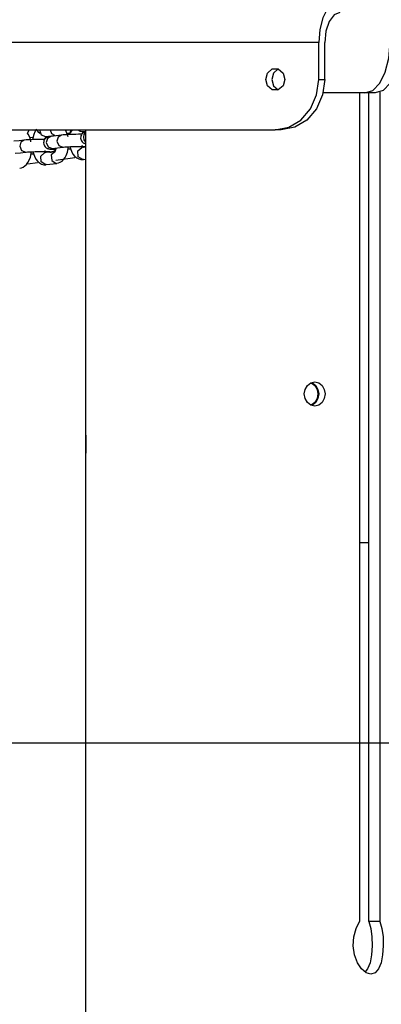
# Model space of a CAD drawing. Units: inches. Extents: x 351 to 489, y 189 to 405.
# Drawn here: x 405 to 406, y 382 to 387 of the extents above; entities that cross this region are included whole.
import ezdxf

# ---------------------------------------------------------------- set-up
doc = ezdxf.new("R2010")
doc.units = ezdxf.units.IN
doc.header["$MEASUREMENT"] = 0
doc.layers.add('Ebene 1', color=7, linetype='Continuous')

# ---------------------------------------------------------------- blocks, each defined once
blk = doc.blocks.new('block 2')
at = {"layer": 'Ebene 1', "color": 179, "lineweight": 25, "true_color": 0x1a171b}
for points in [[(406.0827, 387.161), (406.051, 387.1509), (406.0221, 387.1216), (405.9992, 387.0758), (405.9843, 387.0179), (405.9794, 386.9542)], [(406.0827, 387.102), (406.0546, 387.0906), (406.0305, 387.0585), (406.0147, 387.0105), (406.0092, 386.9542)], [(405.9794, 386.9542), (403.4162, 386.9542)], [(405.9794, 386.7731), (405.9794, 386.9542)], [(406.0092, 386.7731), (406.0092, 386.9542)], [(406.2062, 386.7071), (406.2445, 386.7195), (406.2789, 386.7545), (406.3061, 386.8091), (406.3237, 386.8778), (406.3297, 386.9542)], [(406.3809, 386.9542), (406.3749, 386.8778), (406.3573, 386.8091), (406.3301, 386.7545), (406.2954, 386.7195), (406.2574, 386.7071)], [(405.7187, 386.7731), (405.7275, 386.8048), (405.7511, 386.8246), (405.7801, 386.8246), (405.8038, 386.8048), (405.8124, 386.7731), (405.8038, 386.7414), (405.7801, 386.7216), (405.7511, 386.7216), (405.7275, 386.7414), (405.7187, 386.7731), (405.7187, 386.7731)], [(405.7804, 386.8246), (405.7571, 386.8048), (405.7484, 386.7731), (405.7571, 386.7414), (405.7804, 386.7216)], [(405.7656, 386.5264), (405.8316, 386.5385), (405.8913, 386.5735), (405.9385, 386.6281), (405.9688, 386.697), (405.9794, 386.7731)], [(406.0092, 386.7731), (405.9985, 386.697), (405.9682, 386.6281), (405.921, 386.5735), (405.8614, 386.5385), (405.7952, 386.5264)], [(405.9794, 386.7731), (406.0092, 386.7731)], [(406.2062, 386.7071), (406.0012, 386.7071)], [(406.1804, 386.7071), (406.1804, 382.6347)], [(406.2574, 386.7071), (406.2062, 386.7071)], [(406.225, 382.6347), (406.225, 386.7071)], [(406.2792, 386.7111), (406.2792, 382.6347)], [(403.6298, 386.5264), (405.7656, 386.5264)], [(404.5471, 386.5085), (404.556, 386.5237), (404.5574, 386.5261)], [(404.5648, 386.4668), (404.5638, 386.4718), (404.5584, 386.4889), (404.5508, 386.5039), (404.5471, 386.5096)], [(404.5577, 386.4873), (404.5753, 386.4896)], [(404.5915, 386.5283), (404.5908, 386.5271), (404.5834, 386.5156), (404.5781, 386.5023), (404.5722, 386.4779)], [(404.5905, 386.527), (404.5982, 386.5178), (404.6086, 386.5099)], [(404.6067, 386.5264), (404.6142, 386.5018), (404.6356, 386.4927)], [(404.6621, 386.493), (404.6571, 386.4927), (404.6514, 386.4913), (404.6487, 386.491), (404.6459, 386.4896), (404.6428, 386.4882), (404.6396, 386.486), (404.6359, 386.4836), (404.6332, 386.4803), (404.6304, 386.4762), (404.6287, 386.4715), (404.6272, 386.4662), (404.6268, 386.461), (404.6275, 386.4551), (404.6294, 386.45), (404.6315, 386.4462), (404.6339, 386.4426), (404.6363, 386.4396), (404.6392, 386.4376), (404.6421, 386.4358), (404.6446, 386.4345), (404.6466, 386.4334), (404.6487, 386.4331), (404.6504, 386.4324), (404.6523, 386.4321), (404.6547, 386.4317), (404.657, 386.4314), (404.6656, 386.4305), (404.6762, 386.4303), (404.6871, 386.4303)], [(404.6328, 386.4793), (404.6335, 386.4813), (404.6352, 386.486), (404.637, 386.4896), (404.6384, 386.492)], [(404.6356, 386.4927), (404.6809, 386.4979)], [(404.6625, 386.493), (404.6459, 386.4836), (404.6399, 386.4637)], [(404.6585, 386.5264), (404.6656, 386.5082), (404.6809, 386.4991)], [(404.714, 386.4992), (404.6883, 386.4961), (404.6625, 386.493)], [(404.6804, 386.5001), (404.6809, 386.4992), (404.6833, 386.4958)], [(404.714, 386.4992), (404.6978, 386.4899), (404.6917, 386.4696)], [(404.8118, 386.5037), (404.7991, 386.5037), (404.7855, 386.5032), (404.7718, 386.503), (404.7584, 386.5023), (404.7453, 386.5018), (404.7338, 386.5011), (404.7228, 386.5004), (404.7143, 386.4992), (404.714, 386.4992)], [(404.7472, 386.491), (404.746, 386.4958), (404.7341, 386.5264)], [(404.7407, 386.5089), (404.752, 386.5099)], [(404.752, 386.5099), (404.7613, 386.5149), (404.7691, 386.5264)], [(404.7601, 386.5264), (404.7541, 386.5025)], [(404.7961, 386.5264), (404.8061, 386.5192), (404.8178, 386.5173)], [(404.8296, 386.5153), (404.8271, 386.5146), (404.8244, 386.5127), (404.8213, 386.5109), (404.818, 386.5082), (404.8153, 386.5051), (404.8125, 386.5008), (404.8103, 386.4958), (404.8092, 386.491), (404.8089, 386.4851), (404.8099, 386.4796), (404.8118, 386.4746), (404.8139, 386.4708), (404.8163, 386.4672), (404.8187, 386.4644), (404.8216, 386.4624), (404.8244, 386.4605), (404.8268, 386.4596), (404.8289, 386.4584), (404.8311, 386.4577), (404.8333, 386.4574)], [(404.8153, 386.5054), (404.8156, 386.5061), (404.8173, 386.5106), (404.8192, 386.5142), (404.8206, 386.5166)], [(404.8178, 386.5173), (404.8328, 386.5192)], [(404.8328, 386.5135), (404.8247, 386.503), (404.8223, 386.4889)], [(404.8223, 386.4889), (404.8251, 386.4762), (404.8328, 386.4655)], [(404.8328, 386.5264), (404.8328, 385.0399)], [(405.7952, 386.5264), (405.7656, 386.5264)], [(404.5319, 386.4746), (404.5061, 386.4718), (404.4806, 386.4691)], [(404.5319, 386.4746), (404.5157, 386.4651), (404.5093, 386.4455)], [(404.5093, 386.4455), (404.5185, 386.4234), (404.5391, 386.4162)], [(404.6294, 386.4789), (404.6166, 386.4789), (404.6036, 386.4786), (404.5898, 386.4782), (404.5763, 386.4779), (404.5632, 386.4772), (404.5517, 386.4765), (404.5409, 386.4758), (404.5322, 386.4751), (404.5319, 386.4746)], [(404.6399, 386.4637), (404.649, 386.4419), (404.6688, 386.4345)], [(404.6688, 386.4345), (404.6948, 386.4372), (404.7207, 386.4403)], [(404.6886, 386.4362), (404.6871, 386.4317), (404.6855, 386.4271), (404.6837, 386.4231), (404.6823, 386.4203), (404.6811, 386.419), (404.6804, 386.4183)], [(404.6914, 386.3611), (404.7005, 386.3632), (404.709, 386.3663), (404.7176, 386.3721), (404.725, 386.379), (404.7324, 386.389), (404.7383, 386.4), (404.7443, 386.4157), (404.7482, 386.4331), (404.7493, 386.4422)], [(404.6917, 386.4696), (404.7011, 386.4479), (404.721, 386.4403)], [(404.721, 386.4403), (404.7231, 386.4408), (404.7252, 386.4408), (404.7312, 386.4415), (404.7389, 386.4419), (404.7486, 386.4426), (404.7594, 386.4433), (404.7715, 386.4436), (404.7839, 386.4441), (404.7954, 386.4443), (404.8065, 386.4443), (404.8092, 386.4443), (404.8118, 386.4443)], [(404.7563, 386.4426), (404.7634, 386.42), (404.7712, 386.4062), (404.7806, 386.3947), (404.7894, 386.3876), (404.7994, 386.3823), (404.8096, 386.379), (404.8199, 386.379), (404.8209, 386.3793), (404.822, 386.3797)], [(404.8196, 386.3793), (404.7972, 386.3931), (404.7951, 386.4217), (404.8147, 386.4381)], [(404.8118, 386.4443), (404.8209, 386.4443), (404.8282, 386.4441), (404.8333, 386.4441)], [(404.8328, 386.4403), (404.8147, 386.4381)], [(404.822, 386.4369), (404.822, 386.4369), (404.8209, 386.4383), (404.8192, 386.4408), (404.8178, 386.4443), (404.8159, 386.4482)], [(404.8258, 386.4436), (404.8294, 386.4419), (404.8328, 386.4408)], [(404.4868, 386.4102), (404.5126, 386.4129), (404.5383, 386.4162)], [(404.5092, 386.3371), (404.5185, 386.3389), (404.5271, 386.3425), (404.5352, 386.348), (404.5426, 386.3547), (404.55, 386.3645), (404.556, 386.3759), (404.5619, 386.3917), (404.5658, 386.4086), (404.5672, 386.4179)], [(404.5391, 386.4162), (404.54, 386.4162), (404.5415, 386.4164), (404.5471, 386.4169), (404.5541, 386.4172), (404.5638, 386.4179), (404.5739, 386.4183), (404.586, 386.419), (404.598, 386.4193), (404.6103, 386.4197), (404.6222, 386.4197), (404.6258, 386.4197), (404.6294, 386.4197)], [(404.5658, 386.4072), (404.5781, 386.4079)], [(404.5739, 386.4179), (404.5813, 386.3955), (404.5887, 386.3814), (404.5982, 386.3699), (404.607, 386.3628), (404.6173, 386.3575), (404.6272, 386.3544), (404.6375, 386.3544), (404.6384, 386.3547), (404.6396, 386.3552)], [(404.637, 386.3544), (404.6153, 386.3685), (404.613, 386.3969), (404.6328, 386.4136)], [(404.6294, 386.4197), (404.6389, 386.4197), (404.6463, 386.4197), (404.6511, 386.4193), (404.6551, 386.419), (404.6564, 386.419), (404.6571, 386.419)], [(404.6849, 386.4197), (404.6328, 386.4136)], [(404.6399, 386.4122), (404.6396, 386.4122), (404.6384, 386.4136), (404.637, 386.4162), (404.6352, 386.4197), (404.6339, 386.4238)], [(404.6442, 386.419), (404.6487, 386.4169), (404.6537, 386.4157)], [(404.6578, 386.4162), (404.6642, 386.4162), (404.6731, 386.419), (404.6759, 386.42), (404.6787, 386.4214), (404.6818, 386.4234), (404.6849, 386.426), (404.6855, 386.4267)], [(404.6849, 386.4197), (404.6645, 386.4031), (404.6668, 386.3745), (404.689, 386.3607)], [(404.6649, 386.4338), (404.6661, 386.4341), (404.6675, 386.4341), (404.6682, 386.4341), (404.6695, 386.4345)], [(404.6862, 386.3773), (404.7799, 386.39)], [(404.7479, 386.4317), (404.7534, 386.4317), (404.761, 386.4321)], [(404.5493, 386.359), (404.5975, 386.3652)], [(404.6399, 386.3547), (404.6384, 386.3547), (404.637, 386.3544)], [(404.6399, 386.3547), (404.6914, 386.3607)], [(404.689, 386.3607), (404.6904, 386.3607), (404.6914, 386.3607)], [(404.8223, 386.3793), (404.8209, 386.3793), (404.8196, 386.3793)], [(404.8223, 386.3793), (404.8328, 386.3807)], [(405.9602, 385.2869), (405.9797, 385.2824), (405.9959, 385.2693), (406.0066, 385.2502), (406.0105, 385.2276), (406.0066, 385.2051), (405.9959, 385.1856), (405.9797, 385.1729), (405.9602, 385.1684), (405.9406, 385.1729), (405.9237, 385.1856), (405.912, 385.2046), (405.9077, 385.2276), (405.912, 385.2502), (405.9234, 385.2693), (405.9406, 385.2824), (405.9602, 385.2869), (405.9602, 385.2869)], [(405.9427, 385.2831), (405.9602, 385.2697), (405.9709, 385.2502), (405.9749, 385.2276), (405.9709, 385.2051), (405.9602, 385.1856), (405.9427, 385.1722)], [(405.9447, 385.2838), (405.9649, 385.2697), (405.9756, 385.2502), (405.9794, 385.2276), (405.9756, 385.2051), (405.9649, 385.1856), (405.9447, 385.1711)], [(404.8328, 385.0399), (404.8328, 384.9224)], [(404.8328, 385.0399), (404.8328, 385.0399), (404.8328, 385.0389), (404.8328, 385.0382), (404.8328, 385.0375), (404.8328, 385.0371), (404.8328, 385.0368), (404.8333, 385.0361), (404.8333, 385.0358), (404.8333, 385.0332), (404.8335, 385.0301), (404.8335, 385.0294), (404.8335, 385.0284), (404.8335, 385.0275), (404.8335, 385.0265), (404.834, 385.0247), (404.834, 385.0227), (404.8342, 385.0185), (404.8342, 385.0139), (404.8342, 385.0123), (404.8347, 385.0113), (404.8347, 385.0099), (404.8347, 385.0089), (404.8347, 385.0061), (404.8347, 385.0037), (404.8349, 385.0008), (404.8349, 384.9979), (404.8349, 384.9965), (404.8349, 384.9951), (404.8349, 384.9937), (404.8349, 384.9923), (404.8349, 384.9867), (404.8349, 384.981), (404.8349, 384.9782), (404.8349, 384.9751), (404.8349, 384.9736), (404.8349, 384.9722), (404.8349, 384.9708), (404.8349, 384.9693), (404.8349, 384.9638), (404.8347, 384.9581), (404.8347, 384.957), (404.8347, 384.9557), (404.8347, 384.9543), (404.8347, 384.9531), (404.8347, 384.9503), (404.8342, 384.9479), (404.8342, 384.9433), (404.834, 384.9389), (404.834, 384.9369), (404.8335, 384.9352), (404.8335, 384.9334), (404.8335, 384.9317), (404.8333, 384.9303), (404.8333, 384.9288), (404.8333, 384.9281), (404.8333, 384.9274), (404.8333, 384.9267), (404.8333, 384.9264), (404.8328, 384.9241), (404.8328, 384.9228), (404.8328, 384.9224), (404.8328, 384.9221), (404.8328, 384.9217)], [(404.8328, 384.9224), (404.8328, 375.6186)], [(406.1804, 384.4973), (406.2045, 384.4973), (406.225, 384.4973)], [(406.3456, 383.511), (405.7942, 383.511), (405.2457, 383.511), (404.6998, 383.511), (404.1581, 383.511), (403.6207, 383.511), (403.0891, 383.511), (402.563, 383.511), (402.0442, 383.511), (401.5329, 383.511), (401.03, 383.511), (400.5356, 383.511), (400.0514, 383.511)], [(406.2792, 382.6347), (406.2894, 382.6004), (406.2954, 382.5596), (406.2965, 382.5152), (406.2934, 382.4717), (406.286, 382.433), (406.2732, 382.4025), (406.2563, 382.383), (406.2355, 382.3765), (406.2122, 382.383), (406.1893, 382.4025), (406.1695, 382.433), (406.1554, 382.4712), (406.149, 382.5152), (406.1514, 382.5593), (406.1628, 382.6004), (406.1804, 382.6347)], [(406.225, 382.6347), (406.2348, 382.6004), (406.2405, 382.5596), (406.2415, 382.5152), (406.2386, 382.4717), (406.2314, 382.433), (406.2193, 382.4025), (406.2076, 382.3875)], [(406.2792, 382.6347), (406.225, 382.6347)]]:
    blk.add_lwpolyline(points, dxfattribs=at)

msp = doc.modelspace()

# ---------------------------------------------------------------- block references
at = {"layer": 'Ebene 1'}
msp.add_blockref('block 2', (0, 0), dxfattribs=at)

doc.saveas('drawing.dxf')
